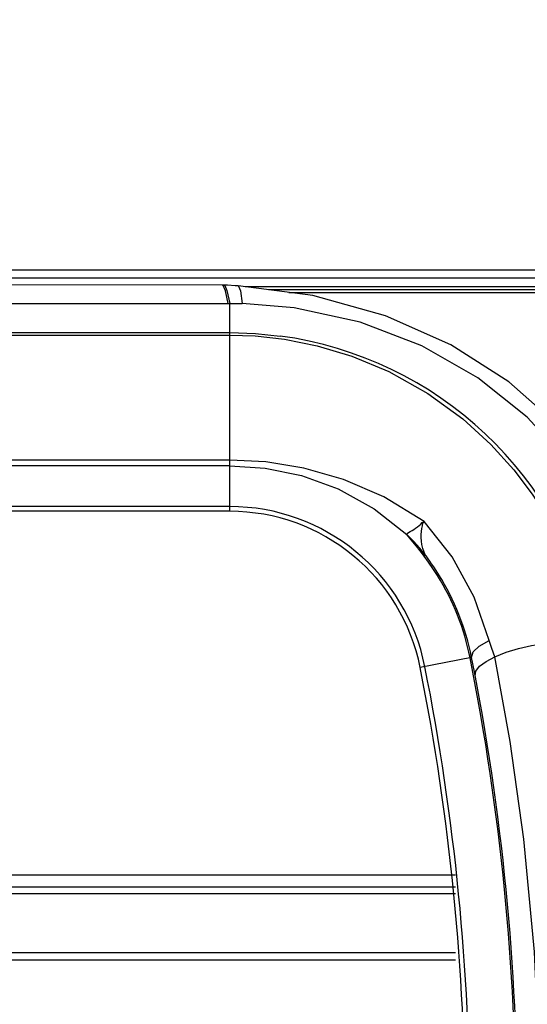
# Model space of a CAD drawing. Units: millimetres. Extents: x -897 to 19674, y -762 to 12939.
# Drawn here: x 14016 to 14277, y 6114 to 6621 of the extents above; entities that cross this region are included whole.
import ezdxf

# ---------------------------------------------------------------- set-up
doc = ezdxf.new("R2010")
doc.units = ezdxf.units.MM
doc.dimstyles.new('Qitele', dxfattribs={"dimscale": 85, "dimtxt": 4, "dimasz": 5, "dimexe": 4, "dimexo": 0, "dimgap": 3, "dimtad": 1, "dimdec": 0, "dimrnd": 10, "dimzin": 1, "dimtxsty": 'Standard', "dimblk": 'OBLIQUE', "dimcen": 5, "dimdle": 4, "dimclrd": 256, "dimclre": 256, "dimclrt": 256, "dimadec": 0, "dimazin": 0, "dimtfac": 1, "dimtdec": 0, "dimtmove": 0, "dimatfit": 3, "dimldrblk": 'OBLIQUE', "dimfxl": 6, "dimfxlon": 1, "dimlwd": 40, "dimlwe": 30, "dimarcsym": 0})

# ---------------------------------------------------------------- blocks, each defined once
blk = doc.blocks.new('A$C4CF229CB')
at = {"color": 7, "linetype": 'Continuous'}
for p, q in [((861.86, 265.51), (861.86, 597.29)), ((864.31, 265.51), (864.31, 537.29)), ((885.36, 265.51), (885.36, 537.29)), ((888.22, 265.51), (888.22, 537.29)), ((952.57, 537.29), (952.57, 265.51)), ((953.85, 537.29), (953.85, 265.51)), ((968.86, 519.44), (968.86, 265.51)), ((978.34, 269.27), (978.5, 424.53)), ((978.15, 268.9), (978.34, 269.25)), ((978.21, 266.7), (978.34, 269.25)), ((978.34, 269.25), (978.34, 269.27)), ((861.86, 265.51), (968.86, 265.51)), ((952.57, 265.51), (952.12, 252.49)), ((975.59, 266.93), (968.86, 265.51)), ((978.17, 268.09), (975.59, 266.93)), ((978.3, 268.37), (978.17, 268.09)), ((952.12, 252.49), (950.44, 237.31)), ((786.69, 140.96), (781.41, 167.44)), ((829.22, 157.84), (828.78, 158.53))]:
    blk.add_line(p, q, dxfattribs=at)
for points in [[(968.86, 266.29), (975.32, 267.7), (978.15, 268.9)], [(885.36, 265.51), (884.13, 247.21), (880.25, 228.54), (873.37, 209.66), (863.17, 191.16), (850.01, 174.38)], [(856.64, 165.34), (869.39, 186.13), (878.3, 206.96), (884.07, 227.29), (887.25, 246.87), (888.22, 265.51)], [(953.85, 265.51), (953.4, 252.29), (952.1, 239.58)], [(968.86, 265.51), (968.84, 262.29), (968.78, 259.08)], [(977.9, 261.18), (977.99, 262.76), (978.21, 266.7)], [(886.83, 90.71), (910.34, 112.35), (930.61, 137.82), (947.07, 166.68), (959.2, 198.4), (966.58, 232.38), (968.78, 259.08)], [(907.83, 98.33), (928.44, 121.76), (947.58, 151.59), (962.54, 185.31), (972.89, 222.77), (977.9, 261.18)], [(977.9, 261.18), (977.79, 260.93), (975.33, 259.92), (968.78, 259.08)], [(950.44, 237.31), (947.11, 220.54), (941.76, 202.67), (933.84, 183.66), (922.53, 163.44), (909.54, 145.56), (896.33, 131.02), (883.27, 119.19), (870.77, 109.71), (858.93, 102.1), (847.66, 95.91), (836.9, 90.89), (826.77, 86.87), (817.39, 83.73), (808.91, 81.34), (801.47, 79.59)], [(828.78, 158.53), (832.4, 160.87), (835.71, 163.15), (838.72, 165.33), (841.45, 167.41), (843.94, 169.38), (846.19, 171.21), (850.01, 174.38)], [(839.2, 164.66), (842.97, 167.7), (846.57, 170.94), (850.01, 174.38)], [(850.01, 174.38), (850.5, 174.09), (850.95, 173.42), (851.42, 172.56), (851.94, 171.64), (852.51, 170.71), (853.13, 169.78), (853.81, 168.87), (854.53, 167.99), (855.29, 167.15), (856.16, 166.42), (856.64, 165.34)], [(795.43, 131.86), (817.75, 139.61), (838.42, 150.98), (856.64, 165.34)], [(829.22, 157.84), (831.36, 159.21), (833.24, 160.46), (834.87, 161.58), (836.24, 162.55), (837.38, 163.36)], [(837.38, 163.36), (838.88, 164.45), (839.2, 164.66)], [(839.2, 164.66), (840.87, 165.43), (842.76, 166.07), (844.71, 166.53), (846.58, 166.82), (848.34, 166.95), (849.98, 166.94), (851.52, 166.81), (852.98, 166.59), (854.37, 166.3), (855.78, 166.06), (856.64, 165.34)], [(777.19, 139.11), (779.57, 138.75), (782.11, 136.86), (784.64, 133.54), (786.99, 129.02)], [(786.69, 140.96), (789.49, 140.23), (792.51, 137.09), (795.43, 131.86)], [(787, 129), (791.27, 130.62), (795.43, 131.86)], [(306.73, 129.02), (371.58, 117.92), (437.45, 110.26), (503.69, 106.15), (570.34, 105.62), (635.17, 108.56), (693.12, 114.11), (743.41, 121.17), (786.99, 129.02)], [(786.99, 129.02), (789.34, 123.19), (791.3, 116.82), (792.83, 110.13), (793.84, 103.37), (794.32, 96.81), (794.24, 90.68), (793.6, 85.21), (792.43, 80.62), (790.76, 77.06)]]:
    blk.add_lwpolyline(points, dxfattribs=at)
for centre, radius, start, end in [((761.86, 265.51), 100, 281.2713, 0), ((761.86, 265.51), 102.45, 281.2713, 0), ((761.86, 265.51), 192, 281.2713, 352.2381), ((546.86, 1344.29), 1200, 258.72872, 281.27128), ((546.86, 1344.29), 1202.45, 258.72872, 281.27128), ((761.86, 265.51), 126.18, 281.2713, 302.0277), ((761.86, 265.51), 127, 281.2713, 302.0285), ((546.86, 1344.29), 1227, 258.72872, 281.27128), ((546.86, 1344.29), 1226.18, 258.72872, 281.27128)]:
    blk.add_arc(centre, radius, start, end, dxfattribs=at)
blk = doc.blocks.new('_Oblique')
at = {"color": 0, "linetype": 'ByBlock', "lineweight": -2}
blk.add_line((-0.5, -0.5), (0.5, 0.5), dxfattribs=at)
blk = doc.blocks.new('*D9')
at = {"lineweight": 30, "transparency": 16777216}
for p, q in [((4131.25, 10529.41), (4131.25, 11379.41)), ((15984.35, 10529.41), (15984.35, 11379.41))]:
    blk.add_line(p, q, dxfattribs=at)
at = {"lineweight": 40, "transparency": 16777216}
blk.add_line((3791.25, 11039.41), (16324.35, 11039.41), dxfattribs=at)
at = {"layer": 'Defpoints', "color": 0, "transparency": 16777216}
for p in [(15984.35, 11039.41), (4131.25, 6269.16), (15984.35, 5004.62)]:
    blk.add_point(p, dxfattribs=at)
at = {"lineweight": 40, "transparency": 16777216, "xscale": 425, "yscale": 425, "zscale": 425, "rotation": 180}
blk.add_blockref('_Oblique', (4131.25, 11039.41), dxfattribs=at)
at = {"lineweight": 40, "transparency": 16777216, "xscale": 425, "yscale": 425, "zscale": 425}
blk.add_blockref('_Oblique', (15984.35, 11039.41), dxfattribs=at)
at = {"transparency": 16777216, "insert": (10057.8, 11449.81), "char_height": 297.5, "attachment_point": 5}
blk.add_mtext('11850', dxfattribs=at)
blk = doc.blocks.new('*D11')
at = {"lineweight": 30, "transparency": 16777216}
for p, q in [((2105.76, 11254.33), (2105.76, 12104.33)), ((17295.7, 11254.33), (17295.7, 12104.33))]:
    blk.add_line(p, q, dxfattribs=at)
at = {"lineweight": 40, "transparency": 16777216}
blk.add_line((1765.76, 11764.33), (17635.7, 11764.33), dxfattribs=at)
at = {"layer": 'Defpoints', "color": 0, "transparency": 16777216}
for p in [(17295.7, 11764.33), (2105.76, 6635.11), (17295.7, 6213.24)]:
    blk.add_point(p, dxfattribs=at)
at = {"lineweight": 40, "transparency": 16777216, "xscale": 425, "yscale": 425, "zscale": 425, "rotation": 180}
blk.add_blockref('_Oblique', (2105.76, 11764.33), dxfattribs=at)
at = {"lineweight": 40, "transparency": 16777216, "xscale": 425, "yscale": 425, "zscale": 425}
blk.add_blockref('_Oblique', (17295.7, 11764.33), dxfattribs=at)
at = {"transparency": 16777216, "insert": (9972.82, 12174.74), "char_height": 297.5, "attachment_point": 5}
blk.add_mtext('15190', dxfattribs=at)

msp = doc.modelspace()

# ---------------------------------------------------------------- linework, layer by layer
for p, q in [((13794.06, 6491.85), (14386.65, 6491.85)), ((14131.81, 6483.42), (14393.14, 6483.42))]:
    msp.add_line(p, q)
msp.add_open_spline([(14392.11, 6487.68), (14294.71, 6487.68), (14195.62, 6487.68), (13995.71, 6487.68), (13894.9, 6487.68), (13794.07, 6487.68)], degree=3, knots=[0.733607, 0.733607, 0.733607, 0.733607, 1.233607, 1.233607, 1.733607, 1.733607, 1.733607, 1.733607])
for points in [[(14393.3, 6481.6), (14311.18, 6481.6), (14227.87, 6481.6), (14143.86, 6481.6)], [(14154.29, 6480.24), (14234.92, 6480.24), (14314.88, 6480.24), (14393.74, 6480.24)], [(13859.65, 6180.55), (13924.07, 6180.55), (14175.69, 6180.55), (14240.11, 6180.55)], [(13860.59, 6174.34), (13924.7, 6174.34), (14176, 6174.34), (14240.11, 6174.34)], [(14240.11, 6170.67), (14176.18, 6170.67), (13925.07, 6170.67), (13861.14, 6170.67)], [(14240.11, 6140.41), (14177.16, 6140.41), (13927.03, 6140.41), (13864.08, 6140.41)], [(14240.11, 6136.58), (14177.29, 6136.58), (13927.28, 6136.58), (13864.45, 6136.58)]]:
    msp.add_open_spline(points, degree=3)

# ---------------------------------------------------------------- block references
at = {"rotation": 90.00000000000001}
msp.add_blockref('A$C4CF229CB', (14389.35, 5505.75), dxfattribs=at)

# ---------------------------------------------------------------- dimensions: what is measured, and where the dimension line sits
dim = msp.add_linear_dim(base=(17295.7, 11764.33), p1=(2105.76, 6635.11), p2=(17295.7, 6213.24), dimstyle='Qitele', override={"dimtxt": 3.5})
dim.commit()
dim.dimension.update_dxf_attribs({"geometry": '*D11', "text_midpoint": (9972.82, 11764.33), "dimtype": 160})
dim = msp.add_linear_dim(base=(15984.35, 11039.41), p1=(4131.25, 6269.16), p2=(15984.35, 5004.62), dimstyle='Qitele', override={"dimtxt": 3.5})
dim.commit()
dim.dimension.update_dxf_attribs({"geometry": '*D9', "text_midpoint": (10057.8, 11449.81)})

doc.saveas('drawing.dxf')
